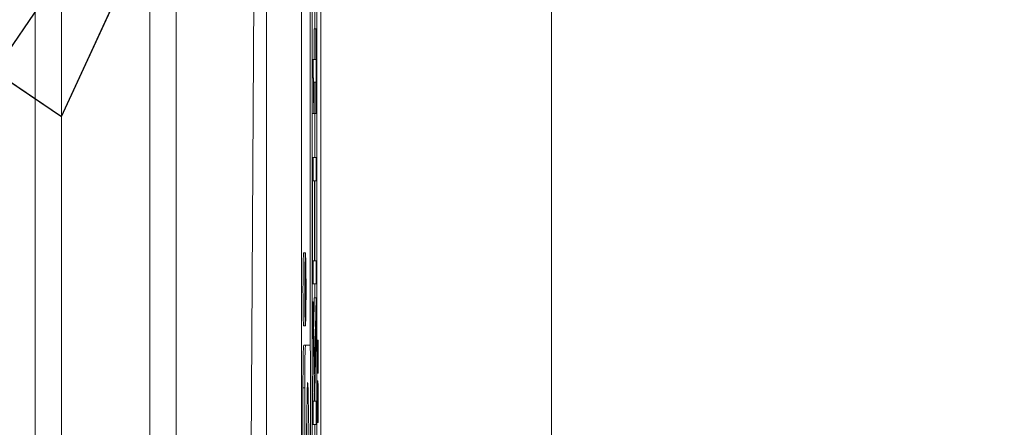
# Model space of a CAD drawing. Units: inches. Extents: x 0.1 to 10.9, y 0.1 to 8.4.
# Drawn here: x 8.9 to 9, y 4.5 to 4.6 of the extents above; entities that cross this region are included whole.
import ezdxf

# ---------------------------------------------------------------- set-up
doc = ezdxf.new("R2010")
doc.units = ezdxf.units.IN
doc.header["$MEASUREMENT"] = 0
for name, color, linetype, lineweight in [('Dimension (ANSI)', 7, 'Continuous', 5), ('Symbol (ANSI)', 7, 'Continuous', 5), ('Visible (ANSI)', 7, 'Continuous', 5), ('Visible Narrow (ANSI)', 7, 'Continuous', 5)]:
    doc.layers.add(name, color=color, linetype=linetype, lineweight=lineweight)
doc.styles.add('Note Text (ANSI)', font='tahoma.ttf')
doc.dimstyles.new('Default (ANSI)', dxfattribs={"dimtxt": 0.045, "dimasz": 0.06, "dimexe": 0.0625, "dimexo": 0.001, "dimgap": 0.031, "dimtad": 0, "dimtih": 1, "dimtoh": 1, "dimrnd": 1e-08, "dimzin": 4, "dimdsep": 46, "dimtxsty": 'Note Text (ANSI)', "dimblk": 'Filled-1', "dimcen": 0.09, "dimdle": 0.394, "dimclrd": 256, "dimclre": 256, "dimclrt": 256, "dimadec": 0, "dimazin": 1, "dimtfac": 2.666667, "dimtofl": 0, "dimtmove": 0, "dimatfit": 3, "dimldrblk": 'Filled-1', "dimfxl": 1, "dimtolj": 1, "dimtzin": 4, "dimlwd": -1, "dimlwe": -1, "dimarcsym": 0})
doc.dimstyles.new('Default (ANSI)$7', dxfattribs={"dimtxt": 0.045, "dimasz": 0.06, "dimexe": 0.0625, "dimexo": 0.001, "dimgap": 0.031, "dimtad": 0, "dimtih": 1, "dimtoh": 1, "dimrnd": 1e-08, "dimzin": 4, "dimdsep": 46, "dimtxsty": 'Note Text (ANSI)', "dimblk": 'Filled-1', "dimcen": 0.09, "dimdle": 0.394, "dimclrd": 256, "dimclre": 256, "dimclrt": 256, "dimadec": 0, "dimazin": 1, "dimtfac": 2.666667, "dimtofl": 0, "dimtmove": 0, "dimatfit": 3, "dimldrblk": 'Filled-1', "dimfxl": 1, "dimtolj": 1, "dimtzin": 4, "dimlwd": -1, "dimlwe": -1, "dimarcsym": 0})

# ---------------------------------------------------------------- blocks, each defined once
blk = doc.blocks.new('Filled-1')
at = {"color": 0}
for p, q in [((0, 0), (-1, 0.1667)), ((-1, 0.1667), (-1, -0.1667)), ((-1, 0), (0, 0)), ((-1, -0.1667), (0, 0))]:
    blk.add_line(p, q, dxfattribs=at)
at = {"color": 0, "flags": 128}
blk.add_lwpolyline([(-1, -0.1667), (0, 0), (-1, 0.1667), (-1, -0.1667)], dxfattribs=at)
at = {"color": 0}
blk.add_solid([(-1, -0.1667), (0, 0), (-1, 0.1667), (-1, -0.1667)], dxfattribs=at)
blk = doc.blocks.new('*D25')
at = {"layer": 'Defpoints', "color": 0, "transparency": 16777216}
for p in [(9.65739, 5.33992), (8.94258, 4.95663), (9.65739, 4.47472)]:
    blk.add_point(p, dxfattribs=at)
at = {"layer": 'Dimension (ANSI)', "transparency": 16777216}
for p, q in [((8.94258, 4.95763), (8.94258, 5.40242)), ((9.65739, 4.47572), (9.65739, 5.40242)), ((9.00258, 5.33992), (9.20038, 5.33992)), ((9.59739, 5.33992), (9.39959, 5.33992))]:
    blk.add_line(p, q, dxfattribs=at)
at = {"layer": 'Dimension (ANSI)', "transparency": 16777216, "xscale": 0.0599999986588955, "yscale": 0.0599999986588955, "zscale": 0.0599999986588955, "rotation": 180}
blk.add_blockref('Filled-1', (8.94258, 5.33992), dxfattribs=at)
at = {"layer": 'Dimension (ANSI)', "transparency": 16777216, "xscale": 0.0599999986588955, "yscale": 0.0599999986588955, "zscale": 0.0599999986588955}
blk.add_blockref('Filled-1', (9.65739, 5.33992), dxfattribs=at)
at = {"layer": 'Dimension (ANSI)', "transparency": 16777216, "insert": (9.29999, 5.33992), "char_height": 0.045, "attachment_point": 5, "style": 'Note Text (ANSI)'}
blk.add_mtext('\\A1; 3.27\\P[83]', dxfattribs=at)
blk = doc.blocks.new('*D26')
at = {"layer": 'Defpoints', "color": 0, "transparency": 16777216}
for p in [(8.88008, 4.95663), (8.73294, 4.47472), (9.59489, 4.47472)]:
    blk.add_point(p, dxfattribs=at)
at = {"layer": 'Dimension (ANSI)', "transparency": 16777216}
for p, q in [((8.87908, 4.95663), (8.67044, 4.95663)), ((8.73294, 4.89663), (8.73294, 4.81408)), ((8.73294, 4.53472), (8.73294, 4.61727)), ((9.59389, 4.47472), (8.67044, 4.47472))]:
    blk.add_line(p, q, dxfattribs=at)
at = {"layer": 'Dimension (ANSI)', "transparency": 16777216, "xscale": 0.0599999986588955, "yscale": 0.0599999986588955, "zscale": 0.0599999986588955}
for p, rotation in [((8.73294, 4.95663), 90), ((8.73294, 4.47472), 270)]:
    blk.add_blockref('Filled-1', p, dxfattribs=dict(at, rotation=rotation))
at = {"layer": 'Dimension (ANSI)', "transparency": 16777216, "insert": (8.73294, 4.71567), "char_height": 0.045, "attachment_point": 5, "style": 'Note Text (ANSI)'}
blk.add_mtext('\\A1; 2.20\\P[56]', dxfattribs=at)

msp = doc.modelspace()

# ---------------------------------------------------------------- linework, layer by layer
at = {"layer": 'Visible (ANSI)'}
for p, q in [((8.94807, 4.8285), (8.94807, 4.45871)), ((8.95046, 4.45919), (8.95046, 4.82803)), ((8.94914, 4.55933), (8.94914, 4.82134)), ((8.94936, 4.82134), (8.94936, 4.46587)), ((8.94996, 4.46587), (8.94996, 4.82134)), ((8.94938, 4.46704), (8.94938, 4.82018)), ((8.94994, 4.82018), (8.94994, 4.46704)), ((8.9437, 4.80625), (8.9437, 4.48097)), ((8.91499, 4.48097), (8.91499, 4.6493)), ((8.93249, 4.6493), (8.93249, 4.48097)), ((8.94142, 4.48097), (8.9424, 4.64852)), ((8.94972, 4.59927), (8.94972, 4.60152)), ((8.94961, 4.59927), (8.94983, 4.59927)), ((8.94961, 4.59544), (8.94961, 4.59927)), ((8.94986, 4.59927), (8.94983, 4.59927)), ((8.94983, 4.59927), (8.94983, 4.59544)), ((8.94986, 4.58874), (8.94986, 4.59927)), ((8.94938, 4.59544), (8.94952, 4.59544)), ((8.94983, 4.59544), (8.94952, 4.59544)), ((8.94952, 4.59544), (8.94952, 4.59319)), ((8.94938, 4.59319), (8.94952, 4.59319)), ((8.9496, 4.58874), (8.9496, 4.59265)), ((8.9496, 4.59265), (8.94983, 4.59265)), ((8.94961, 4.58874), (8.94961, 4.59265)), ((8.94983, 4.59265), (8.94983, 4.58874)), ((8.94938, 4.58874), (8.94957, 4.58874)), ((8.94957, 4.58874), (8.9496, 4.58874)), ((8.94961, 4.58874), (8.94983, 4.58874)), ((8.94972, 4.58327), (8.94972, 4.58874)), ((8.94983, 4.58874), (8.94986, 4.58874)), ((8.94938, 4.58327), (8.94952, 4.58327)), ((8.94986, 4.58327), (8.94952, 4.58327)), ((8.94952, 4.58327), (8.94952, 4.5804)), ((8.94986, 4.5804), (8.94986, 4.58327)), ((8.94938, 4.5804), (8.94952, 4.5804)), ((8.94943, 4.57046), (8.94943, 4.5804)), ((8.94952, 4.5804), (8.94965, 4.5804)), ((8.94965, 4.5804), (8.94965, 4.57046)), ((8.94969, 4.5804), (8.94986, 4.5804)), ((8.94969, 4.57046), (8.94969, 4.5804)), ((8.94972, 4.57046), (8.94972, 4.5804)), ((8.94832, 4.57143), (8.94854, 4.57143)), ((8.94938, 4.57046), (8.94952, 4.57046)), ((8.94965, 4.57046), (8.94952, 4.57046)), ((8.94952, 4.57046), (8.94952, 4.56759)), ((8.94986, 4.57046), (8.94969, 4.57046)), ((8.94986, 4.56759), (8.94986, 4.57046)), ((8.94847, 4.56931), (8.94851, 4.56931)), ((8.94848, 4.5698), (8.94858, 4.5698)), ((8.94858, 4.5698), (8.94855, 4.5685)), ((8.94858, 4.56884), (8.94858, 4.5698)), ((8.94848, 4.56773), (8.94848, 4.56474)), ((8.94854, 4.5675), (8.94858, 4.56884)), ((8.94849, 4.56551), (8.94849, 4.56759)), ((8.94852, 4.56759), (8.94852, 4.56551)), ((8.94854, 4.56551), (8.94854, 4.56658)), ((8.94938, 4.56759), (8.94952, 4.56759)), ((8.94952, 4.56759), (8.94986, 4.56759)), ((8.94972, 4.56588), (8.94972, 4.56759)), ((8.94852, 4.56551), (8.94849, 4.56551)), ((8.94858, 4.56551), (8.94854, 4.56551)), ((8.94858, 4.56474), (8.94858, 4.56551)), ((8.94938, 4.56535), (8.94952, 4.56535)), ((8.94967, 4.55642), (8.94952, 4.56535)), ((8.94952, 4.56535), (8.94952, 4.56186)), ((8.94957, 4.56229), (8.94964, 4.56588)), ((8.94964, 4.56588), (8.94986, 4.56588)), ((8.94986, 4.56588), (8.94967, 4.55642)), ((8.94986, 4.56215), (8.94986, 4.56588)), ((8.94847, 4.56474), (8.94848, 4.56474)), ((8.94848, 4.56474), (8.94858, 4.56474)), ((8.94832, 4.56237), (8.94854, 4.56237)), ((8.94938, 4.56186), (8.94952, 4.56186)), ((8.94952, 4.56186), (8.94968, 4.55301)), ((8.9497, 4.55427), (8.94986, 4.56215)), ((8.94996, 4.56062), (8.95002, 4.56062)), ((8.95003, 4.56062), (8.95002, 4.56062)), ((8.95002, 4.56062), (8.95002, 4.55651)), ((8.95003, 4.55738), (8.95003, 4.56062)), ((8.95003, 4.56062), (8.95012, 4.56062)), ((8.95003, 4.5604), (8.95006, 4.5604)), ((8.95008, 4.5604), (8.95006, 4.5604)), ((8.95006, 4.5604), (8.95006, 4.55738)), ((8.95008, 4.55738), (8.95008, 4.5604)), ((8.95013, 4.56062), (8.95012, 4.56062)), ((8.95012, 4.56062), (8.95012, 4.55738)), ((8.95013, 4.55651), (8.95013, 4.56062)), ((8.94833, 4.56), (8.94855, 4.56)), ((8.9491, 4.56), (8.94855, 4.56)), ((8.94946, 4.55301), (8.94938, 4.55723)), ((8.95006, 4.55738), (8.95003, 4.55738)), ((8.95012, 4.55738), (8.95008, 4.55738)), ((8.94996, 4.55651), (8.95002, 4.55651)), ((8.94996, 4.55556), (8.95008, 4.55556)), ((8.95002, 4.55651), (8.95013, 4.55651)), ((8.94824, 4.47061), (8.94824, 4.55469)), ((8.94846, 4.55469), (8.94846, 4.47061)), ((8.94919, 4.47061), (8.94919, 4.55469)), ((8.94972, 4.55301), (8.9497, 4.55427)), ((8.94972, 4.55329), (8.94972, 4.55513)), ((8.94938, 4.55301), (8.94952, 4.55301)), ((8.94968, 4.55301), (8.94952, 4.55301)), ((8.94952, 4.55301), (8.94952, 4.55013)), ((8.94986, 4.55301), (8.94972, 4.55301)), ((8.94986, 4.55013), (8.94986, 4.55301)), ((8.95004, 4.55374), (8.95011, 4.55374)), ((8.95002, 4.55188), (8.95002, 4.55039)), ((8.95003, 4.55126), (8.95003, 4.55193)), ((8.95012, 4.55193), (8.95012, 4.55126)), ((8.95013, 4.55039), (8.95013, 4.5519)), ((8.95012, 4.55126), (8.95003, 4.55126)), ((8.94938, 4.55013), (8.94952, 4.55013)), ((8.94952, 4.55013), (8.94986, 4.55013)), ((8.94972, 4.54576), (8.94972, 4.55013)), ((8.94996, 4.55039), (8.95002, 4.55039)), ((8.95002, 4.55039), (8.95013, 4.55039))]:
    msp.add_line(p, q, dxfattribs=at)
for centre, major_axis, ratio, start_param, end_param in [((8.94832, 4.5669), (0, -0.00453), 0.017452, 3.141593, 6.283185), ((8.94851, 4.56775), (0, 0.00156), 0.017452, 4.721606, 7.863198), ((8.94851, 4.56759), (0, 0.000934), 0.017452, 4.712389, 7.853982), ((8.94856, 4.56709), (0, -0.00168), 0.017452, 3.717551, 4.299835), ((8.94855, 4.56658), (0, 0.0011), 0.017452, 0.575959, 1.570796), ((8.94833, 4.55469), (0, 0.00531), 0.017452, 0, 1.570796), ((8.94855, 4.55469), (0, 0.00531), 0.017452, 0, 1.570796), ((8.9491, 4.55469), (0, 0.00531), 0.017452, 4.712389, 6.283185), ((8.94882, 4.51265), (0, -0.0427), 0.00599, 1.570796, 4.712389), ((8.9486, 4.51265), (0, -0.0427), 0.00599, 2.525972, 2.699718)]:
    msp.add_ellipse(centre, major_axis=major_axis, ratio=ratio, start_param=start_param, end_param=end_param, dxfattribs=at)
for major_axis in [(0, 0.00453), (0, -0.00432)]:
    msp.add_ellipse((8.94854, 4.5669), major_axis=major_axis, ratio=0.017452, dxfattribs=at)
for points, knots in [([(8.94952, 4.59319), (8.94952, 4.59318), (8.94953, 4.59314), (8.94953, 4.59302), (8.94954, 4.59295), (8.94954, 4.59272), (8.94955, 4.59256), (8.94955, 4.59223), (8.94956, 4.59199), (8.94956, 4.59077), (8.94957, 4.58979), (8.94957, 4.58874)], [-0.1519486, -0.1519486, -0.1519486, -0.1519486, -0.1205581, -0.1205581, -0.0929064, -0.0929064, -0.0588058, -0.0588058, -0.0365441, -0.0365441, 0, 0, 0, 0]), ([(8.95008, 4.55556), (8.95007, 4.55556), (8.95006, 4.55553), (8.95005, 4.55532), (8.95005, 4.55517), (8.95004, 4.55482), (8.95003, 4.55455), (8.95003, 4.55424)], [-0.02955213, -0.02955213, -0.02955213, -0.02955213, -0.02187529, -0.02187529, -0.01324739, -0.01324739, 0, 0, 0, 0]), ([(8.95012, 4.55422), (8.95012, 4.55446), (8.95012, 4.55467), (8.95011, 4.55505), (8.95011, 4.5552), (8.95009, 4.55549), (8.95008, 4.55556), (8.95008, 4.55556)], [-0.03484746, -0.03484746, -0.03484746, -0.03484746, -0.02638549, -0.02638549, -0.01684101, -0.01684101, 0, 0, 0, 0]), ([(8.95003, 4.55424), (8.95003, 4.55396), (8.95002, 4.55365), (8.95002, 4.55317), (8.95002, 4.55277), (8.95002, 4.55188)], [-0.08890856, -0.08890856, -0.08890856, -0.08890856, -0.03077019, -0.03077019, 0, 0, 0, 0]), ([(8.95004, 4.55366), (8.95004, 4.55384), (8.95004, 4.554), (8.95005, 4.55427), (8.95005, 4.55437), (8.95006, 4.5546), (8.95007, 4.55466), (8.95008, 4.55466)], [-0.02857159, -0.02857159, -0.02857159, -0.02857159, -0.02134513, -0.02134513, -0.01399628, -0.01399628, 0, 0, 0, 0]), ([(8.95008, 4.55466), (8.95008, 4.55466), (8.95009, 4.55463), (8.9501, 4.55451), (8.9501, 4.55443), (8.95011, 4.55413), (8.95011, 4.55395), (8.95011, 4.55374)], [-0.03448012, -0.03448012, -0.03448012, -0.03448012, -0.01905919, -0.01905919, -0.0089241, -0.0089241, 0, 0, 0, 0]), ([(8.95013, 4.5519), (8.95013, 4.55232), (8.95013, 4.5528), (8.95013, 4.5534), (8.95013, 4.55376), (8.95012, 4.55422)], [-0.06114308, -0.06114308, -0.06114308, -0.06114308, -0.01900275, -0.01900275, 0, 0, 0, 0]), ([(8.95003, 4.55193), (8.95003, 4.55245), (8.95003, 4.55275), (8.95004, 4.55318), (8.95004, 4.55343), (8.95004, 4.55366)], [-0.01525703, -0.01525703, -0.01525703, -0.01525703, -0.0094595, -0.0094595, 0, 0, 0, 0]), ([(8.95011, 4.55374), (8.95011, 4.55362), (8.95012, 4.5535), (8.95012, 4.55318), (8.95012, 4.55302), (8.95012, 4.55262), (8.95012, 4.55226), (8.95012, 4.55193)], [-0.01617884, -0.01617884, -0.01617884, -0.01617884, -0.01431089, -0.01431089, -0.01168318, -0.01168318, 0, 0, 0, 0])]:
    msp.add_open_spline(points, degree=3, knots=knots, dxfattribs=at)
at = {"layer": 'Visible Narrow (ANSI)'}
for p, q in [((8.97909, 4.80625), (8.97909, 4.48097)), ((8.91827, 4.65034), (8.91827, 4.48201)), ((8.92921, 4.48201), (8.92921, 4.65034)), ((8.94846, 4.56773), (8.94848, 4.56773)), ((8.94853, 4.5685), (8.94855, 4.5685)), ((8.94849, 4.56759), (8.94852, 4.56759)), ((8.94824, 4.55469), (8.94846, 4.55469)), ((8.94996, 4.55424), (8.95003, 4.55424)), ((8.94996, 4.55188), (8.95002, 4.55188)), ((8.95003, 4.55193), (8.95012, 4.55193))]:
    msp.add_line(p, q, dxfattribs=at)

# ---------------------------------------------------------------- dimensions: what is measured, and where the dimension line sits
at = {"layer": 'Dimension (ANSI)'}
for base, p1, p2, angle, text, override, picture, middle in [((9.65739, 5.33992), (8.94258, 4.95663), (9.65739, 4.47472), 180, ' <>\\X[83]', {"dimgap": 0.031, "dimtih": 0, "dimtoh": 0, "dimdec": 2, "dimlfac": 4.571429, "dimpost": '\\X', "dimtol": 0, "dimlim": 0, "dimtp": 0, "dimtm": 0, "dimtdec": 2, "dimatfit": 1}, '*D25', (9.29999, 5.33992)), ((8.73294, 4.47472), (8.88008, 4.95663), (9.59489, 4.47472), 90, ' <>\\X[56]', {"dimgap": 0.031, "dimdec": 2, "dimlfac": 4.571429, "dimpost": '\\X', "dimtol": 0, "dimlim": 0, "dimtp": 0, "dimtm": 0, "dimtdec": 2, "dimatfit": 1}, '*D26', (8.73294, 4.71567))]:
    dim = msp.add_linear_dim(base=base, p1=p1, p2=p2, angle=angle, text=text, dimstyle='Default (ANSI)', override=override, dxfattribs=at)
    dim.commit()
    dim.dimension.update_dxf_attribs({"geometry": picture, "text_midpoint": middle, "dimtype": 160})

# ---------------------------------------------------------------- leaders
at = {"layer": 'Symbol (ANSI)', "annotation_type": 0, "has_hookline": 1, "hookline_direction": 1, "text_width": 0.45916}
msp.add_leader([(8.9437, 4.64361), (8.71497, 4.30706), (8.65497, 4.30706)], dimstyle='Default (ANSI)$7', override={"dimtad": 0}, dxfattribs=at)

doc.saveas('drawing.dxf')
